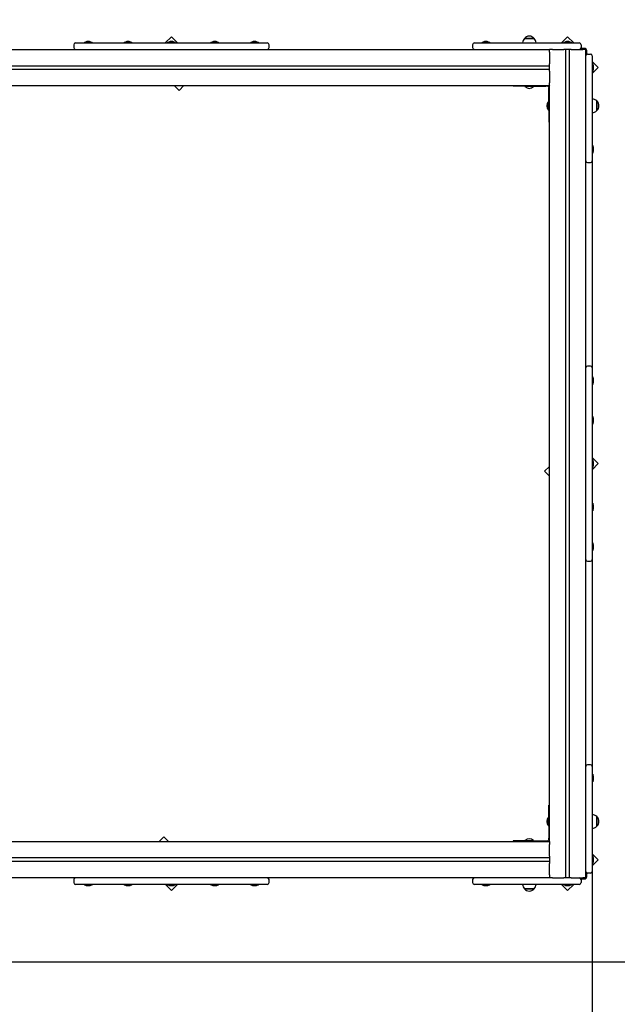
# Paper-space layout 'Основные габаритные размеры' of a CAD drawing. Units: millimetres. Extents: x 7 to 22.2, y 3.8 to 15.5.
# Drawn here: x 15.7 to 17.4, y 7.9 to 10.6 of the extents above; entities that cross this region are included whole.
import ezdxf

# ---------------------------------------------------------------- set-up
doc = ezdxf.new("R2010")
doc.units = ezdxf.units.MM
doc.header["$LTSCALE"] = 120
doc.header["$PDSIZE"] = -1
doc.linetypes.add('SLD-Сплошная', pattern=[0])
doc.layers.add('ПРИМЕЧАНИЯ', color=7, linetype='SLD-Сплошная')
doc.styles.add('SLDTEXTSTYLE1', font='isocpeui.ttf')
doc.dimstyles.new('SLDDIMSTYLE3', dxfattribs={"dimtxt": 0.36, "dimasz": 0.36, "dimexe": 0, "dimexo": 0.0625, "dimgap": 0.09, "dimtad": 2, "dimlfac": 1, "dimrnd": 1e-09, "dimzin": 12, "dimdsep": 46, "dimtxsty": 'SLDTEXTSTYLE1', "dimsah": 1, "dimcen": 0.09, "dimadec": 0, "dimazin": 3, "dimtfac": 1, "dimtdec": 3, "dimtofl": 0, "dimtmove": 0, "dimatfit": 3, "dimfxl": 1, "dimfrac": 2, "dimtolj": 1, "dimtzin": 12, "dimarcsym": 0})

# ---------------------------------------------------------------- blocks, each defined once
blk = doc.blocks.new('_D_7')
at = {"layer": 'Defpoints', "color": 0, "transparency": 16777216}
for p in [(7.0242, 11.5197), (19.2301, 8.1972), (7.0242, 3.8325)]:
    blk.add_point(p, dxfattribs=at)
at = {"layer": 'ПРИМЕЧАНИЯ', "color": 0, "lineweight": -2, "transparency": 16777216}
for p, q in [((7.0242, 11.4572), (7.0242, 3.8325)), ((19.2301, 8.1347), (19.2301, 3.8325)), ((18.8701, 3.8325), (7.3842, 3.8325))]:
    blk.add_line(p, q, dxfattribs=at)
at = {"layer": 'ПРИМЕЧАНИЯ', "color": 0, "transparency": 16777216}
for points in [[(7.3842, 3.8925), (7.3842, 3.7725), (7.0242, 3.8325)], [(18.8701, 3.8925), (18.8701, 3.7725), (19.2301, 3.8325)]]:
    blk.add_solid(points, dxfattribs=at)
at = {"layer": 'ПРИМЕЧАНИЯ', "color": 0, "transparency": 16777216, "insert": (13.0797, 4.2825), "char_height": 0.36, "attachment_point": 2, "style": 'SLDTEXTSTYLE1'}
blk.add_mtext('\\A1;12.21м', dxfattribs=at)
blk = doc.blocks.new('_D_8')
at = {"layer": 'Defpoints', "color": 0, "transparency": 16777216}
for p in [(15.7781, 15.5274), (22.114, 15.5274), (17.3301, 6.2972)]:
    blk.add_point(p, dxfattribs=at)
at = {"layer": 'ПРИМЕЧАНИЯ', "color": 0, "lineweight": -2, "transparency": 16777216}
for p, q in [((15.8406, 15.5274), (22.114, 15.5274)), ((22.114, 6.6572), (22.114, 15.1674)), ((17.3926, 6.2972), (22.114, 6.2972))]:
    blk.add_line(p, q, dxfattribs=at)
at = {"layer": 'ПРИМЕЧАНИЯ', "color": 0, "transparency": 16777216}
for points in [[(22.054, 15.1674), (22.174, 15.1674), (22.114, 15.5274)], [(22.054, 6.6572), (22.174, 6.6572), (22.114, 6.2972)]]:
    blk.add_solid(points, dxfattribs=at)
at = {"layer": 'ПРИМЕЧАНИЯ', "color": 0, "transparency": 16777216, "insert": (21.664, 10.8084), "char_height": 0.36, "attachment_point": 2, "rotation": 90, "style": 'SLDTEXTSTYLE1'}
blk.add_mtext('\\A1;9.23м', dxfattribs=at)
blk = doc.blocks.new('*D19')
at = {"layer": 'Defpoints', "color": 0, "transparency": 16777216}
for p in [(8.5242, 11.6462), (17.3301, 10.2962), (17.3301, 5.2389)]:
    blk.add_point(p, dxfattribs=at)
at = {"layer": 'ПРИМЕЧАНИЯ', "color": 0, "lineweight": -2, "transparency": 16777216}
for p, q in [((8.5242, 11.5837), (8.5242, 5.2389)), ((17.3301, 10.2337), (17.3301, 5.2389)), ((8.8842, 5.2389), (16.9701, 5.2389))]:
    blk.add_line(p, q, dxfattribs=at)
at = {"layer": 'ПРИМЕЧАНИЯ', "color": 0, "transparency": 16777216}
for points in [[(8.8842, 5.2989), (8.8842, 5.1789), (8.5242, 5.2389)], [(16.9701, 5.2989), (16.9701, 5.1789), (17.3301, 5.2389)]]:
    blk.add_solid(points, dxfattribs=at)
at = {"layer": 'ПРИМЕЧАНИЯ', "color": 0, "transparency": 16777216, "insert": (12.9953, 5.5089), "char_height": 0.36, "attachment_point": 5, "style": 'SLDTEXTSTYLE1'}
blk.add_mtext('\\A1;8.81м', dxfattribs=at)
blk = doc.blocks.new('*D20')
at = {"layer": 'Defpoints', "color": 0, "transparency": 16777216}
for p in [(15.6931, 14.0274), (12.2551, 7.9829), (20.8119, 7.9829)]:
    blk.add_point(p, dxfattribs=at)
at = {"layer": 'ПРИМЕЧАНИЯ', "color": 0, "lineweight": -2, "transparency": 16777216}
for p, q in [((15.7556, 14.0274), (20.8119, 14.0274)), ((20.8119, 13.6674), (20.8119, 8.3429)), ((12.3176, 7.9829), (20.8119, 7.9829))]:
    blk.add_line(p, q, dxfattribs=at)
at = {"layer": 'ПРИМЕЧАНИЯ', "color": 0, "transparency": 16777216}
for points in [[(20.7519, 13.6674), (20.8719, 13.6674), (20.8119, 14.0274)], [(20.7519, 8.3429), (20.8719, 8.3429), (20.8119, 7.9829)]]:
    blk.add_solid(points, dxfattribs=at)
at = {"layer": 'ПРИМЕЧАНИЯ', "color": 0, "transparency": 16777216, "insert": (20.5419, 11.0052), "char_height": 0.36, "attachment_point": 5, "rotation": 90, "style": 'SLDTEXTSTYLE1'}
blk.add_mtext('\\A1;6.04м', dxfattribs=at)

psp = doc.layouts.new('Основные габаритные размеры')

# ---------------------------------------------------------------- linework, layer by layer
at = {"color": 7, "linetype": 'SLD-Сплошная', "lineweight": 25}
for p, q in [((15.8961, 10.5202), (15.8961, 10.5122)), ((15.9011, 10.5252), (15.9361, 10.5252)), ((15.9254, 10.527), (15.9254, 10.5252)), ((15.9254, 10.527), (15.9467, 10.527)), ((15.9396, 10.5288), (15.9326, 10.5288)), ((15.9361, 10.5252), (16.3961, 10.5252)), ((15.9467, 10.5252), (15.9467, 10.527)), ((16.0354, 10.527), (16.0354, 10.5252)), ((16.0354, 10.527), (16.0567, 10.527)), ((16.0496, 10.5288), (16.0426, 10.5288)), ((16.0567, 10.5252), (16.0567, 10.527)), ((16.166, 10.542), (16.1492, 10.5252)), ((16.1554, 10.527), (16.1554, 10.5252)), ((16.1554, 10.527), (16.1705, 10.527)), ((16.1696, 10.5288), (16.1626, 10.5288)), ((16.1829, 10.5252), (16.166, 10.542)), ((16.1705, 10.527), (16.1767, 10.527)), ((16.1767, 10.5252), (16.1767, 10.527)), ((16.2754, 10.527), (16.2754, 10.5252)), ((16.2754, 10.527), (16.2764, 10.527)), ((16.2764, 10.527), (16.2967, 10.527)), ((16.2875, 10.5288), (16.2826, 10.5288)), ((16.2896, 10.5288), (16.2875, 10.5288)), ((16.2967, 10.5252), (16.2967, 10.527)), ((16.3854, 10.527), (16.3854, 10.5252)), ((16.3854, 10.527), (16.3864, 10.527)), ((16.3864, 10.527), (16.4067, 10.527)), ((16.3975, 10.5288), (16.3926, 10.5288)), ((16.3961, 10.5252), (16.4311, 10.5252)), ((16.3996, 10.5288), (16.3975, 10.5288)), ((16.4067, 10.5252), (16.4067, 10.527)), ((16.4361, 10.5122), (16.4361, 10.5202)), ((16.9991, 10.5202), (16.9991, 10.5122)), ((17.0041, 10.5252), (17.0361, 10.5252)), ((17.0254, 10.527), (17.0254, 10.5252)), ((17.0254, 10.527), (17.0264, 10.527)), ((17.0264, 10.527), (17.0467, 10.527)), ((17.0375, 10.5288), (17.0326, 10.5288)), ((17.0361, 10.5252), (17.2621, 10.5252)), ((17.0396, 10.5288), (17.0375, 10.5288)), ((17.0467, 10.5252), (17.0467, 10.527)), ((17.1375, 10.5252), (17.1375, 10.5252)), ((17.1427, 10.5377), (17.1694, 10.5377)), ((17.1429, 10.5377), (17.1427, 10.5377)), ((17.1694, 10.5377), (17.1429, 10.5377)), ((17.1747, 10.5252), (17.1747, 10.5252)), ((17.262, 10.542), (17.2452, 10.5252)), ((17.2514, 10.527), (17.2514, 10.5252)), ((17.2514, 10.527), (17.2524, 10.527)), ((17.2524, 10.527), (17.2727, 10.527)), ((17.2635, 10.5288), (17.2586, 10.5288)), ((17.2789, 10.5252), (17.262, 10.542)), ((17.2621, 10.5252), (17.2941, 10.5252)), ((17.2656, 10.5288), (17.2635, 10.5288)), ((17.2727, 10.5252), (17.2727, 10.527)), ((17.2991, 10.5202), (17.2991, 10.5122)), ((15.1201, 10.5072), (17.2121, 10.5072)), ((17.2121, 10.4992), (17.2121, 10.5072)), ((17.2201, 10.5072), (17.2121, 10.5072)), ((17.2121, 10.4992), (17.2121, 10.4674)), ((17.2201, 10.5072), (17.2519, 10.5072)), ((17.2571, 10.5072), (17.2519, 10.5072)), ((17.2571, 8.2152), (17.2571, 10.5072)), ((17.2671, 10.5072), (17.2571, 10.5072)), ((17.2723, 10.5072), (17.2671, 10.5072)), ((17.2671, 8.2152), (17.2671, 10.5072)), ((17.2723, 10.5072), (17.3041, 10.5072)), ((17.3081, 10.5102), (17.2987, 10.5102)), ((17.3121, 10.5072), (17.3041, 10.5072)), ((17.3121, 8.2152), (17.3121, 10.5072)), ((17.3151, 10.4937), (17.3151, 10.5032)), ((17.3171, 10.4942), (17.3251, 10.4942)), ((17.3301, 10.4892), (17.3301, 10.4572)), ((15.1201, 10.4622), (17.2121, 10.4622)), ((17.2121, 10.4622), (17.2121, 10.4674)), ((17.2121, 10.4522), (17.2121, 10.4622)), ((17.3469, 10.4571), (17.3301, 10.4739)), ((17.3319, 10.4678), (17.3301, 10.4678)), ((17.3319, 10.4678), (17.3319, 10.4669)), ((17.3319, 10.4669), (17.3319, 10.4465)), ((17.3337, 10.4557), (17.3337, 10.4607)), ((15.1201, 10.4522), (17.2121, 10.4522)), ((17.2121, 10.447), (17.2121, 10.4522)), ((17.2121, 10.447), (17.2121, 10.4152)), ((17.3301, 10.4572), (17.3301, 10.2312)), ((17.3301, 10.4403), (17.3469, 10.4571)), ((17.3301, 10.4465), (17.3319, 10.4465)), ((17.3337, 10.4537), (17.3337, 10.4557)), ((15.1201, 10.4072), (17.2121, 10.4072)), ((16.1736, 10.4072), (16.1873, 10.3935)), ((16.1873, 10.3935), (16.2009, 10.4072)), ((17.1111, 10.4072), (17.1111, 10.4052)), ((17.2071, 10.4072), (17.2071, 10.4052)), ((17.2121, 10.4072), (17.2121, 10.4152)), ((17.2121, 8.3152), (17.2121, 10.4072)), ((17.1561, 10.4052), (17.1111, 10.4052)), ((17.1445, 10.4052), (17.1441, 10.4048)), ((17.1441, 10.4048), (17.1441, 10.4042)), ((17.1681, 10.4048), (17.1441, 10.4048)), ((17.1681, 10.4042), (17.1441, 10.4042)), ((17.1561, 10.4052), (17.2021, 10.4052)), ((17.1681, 10.4048), (17.1677, 10.4052)), ((17.1681, 10.4042), (17.1681, 10.4048)), ((17.2071, 10.4052), (17.2021, 10.4052)), ((17.2101, 10.3972), (17.2101, 10.4022)), ((17.2101, 10.4022), (17.2121, 10.4022)), ((17.2101, 10.3512), (17.2101, 10.3972)), ((17.2097, 10.3632), (17.2091, 10.3632)), ((17.2091, 10.3426), (17.2091, 10.3632)), ((17.2101, 10.3628), (17.2097, 10.3632)), ((17.2097, 10.3426), (17.2097, 10.3632)), ((17.3301, 10.3698), (17.3301, 10.3698)), ((17.3426, 10.3645), (17.3426, 10.3518)), ((17.3426, 10.3378), (17.3426, 10.3645)), ((17.3426, 10.3518), (17.3426, 10.3378)), ((17.2091, 10.3392), (17.2091, 10.3426)), ((17.2091, 10.3392), (17.2097, 10.3392)), ((17.2097, 10.3392), (17.2097, 10.3426)), ((17.2097, 10.3392), (17.2101, 10.3396)), ((17.2101, 10.3512), (17.2101, 10.3062)), ((17.3301, 10.3326), (17.3301, 10.3326)), ((17.2101, 10.3062), (17.2121, 10.3062)), ((17.3319, 10.2418), (17.3301, 10.2418)), ((17.3301, 10.2312), (17.3301, 10.1992)), ((17.3301, 10.2205), (17.3319, 10.2205)), ((17.3319, 10.2418), (17.3319, 10.2409)), ((17.3319, 10.2409), (17.3319, 10.2205)), ((17.3337, 10.2297), (17.3337, 10.2347)), ((17.3337, 10.2277), (17.3337, 10.2297)), ((17.3171, 10.1942), (17.3251, 10.1942)), ((17.3251, 9.6312), (17.3171, 9.6312)), ((17.3301, 9.6262), (17.3301, 9.5912)), ((17.3319, 9.6018), (17.3301, 9.6018)), ((17.3301, 9.5912), (17.3301, 9.1312)), ((17.3319, 9.6018), (17.3319, 9.5805)), ((17.3337, 9.5877), (17.3337, 9.5947)), ((17.3301, 9.5805), (17.3319, 9.5805)), ((17.3319, 9.4918), (17.3301, 9.4918)), ((17.3319, 9.4918), (17.3319, 9.4705)), ((17.3337, 9.4777), (17.3337, 9.4847)), ((17.3301, 9.4705), (17.3319, 9.4705)), ((17.3469, 9.3612), (17.3301, 9.378)), ((17.3319, 9.3718), (17.3301, 9.3718)), ((17.3319, 9.3718), (17.3319, 9.3567)), ((17.2121, 9.3537), (17.1984, 9.34)), ((17.3301, 9.3444), (17.3469, 9.3612)), ((17.3301, 9.3505), (17.3319, 9.3505)), ((17.3319, 9.3567), (17.3319, 9.3505)), ((17.3337, 9.3577), (17.3337, 9.3647)), ((17.1984, 9.34), (17.2121, 9.3263)), ((17.3319, 9.2518), (17.3301, 9.2518)), ((17.3319, 9.2518), (17.3319, 9.2509)), ((17.3319, 9.2509), (17.3319, 9.2305)), ((17.3337, 9.2397), (17.3337, 9.2447)), ((17.3337, 9.2377), (17.3337, 9.2397)), ((17.3301, 9.2305), (17.3319, 9.2305)), ((17.3319, 9.1418), (17.3301, 9.1418)), ((17.3301, 9.1312), (17.3301, 9.0962)), ((17.3319, 9.1418), (17.3319, 9.1409)), ((17.3319, 9.1409), (17.3319, 9.1205)), ((17.3337, 9.1297), (17.3337, 9.1347)), ((17.3337, 9.1277), (17.3337, 9.1297)), ((17.3301, 9.1205), (17.3319, 9.1205)), ((17.3171, 9.0912), (17.3251, 9.0912)), ((17.3251, 8.5282), (17.3171, 8.5282)), ((17.3301, 8.5232), (17.3301, 8.4912)), ((17.3319, 8.5018), (17.3301, 8.5018)), ((17.3319, 8.5018), (17.3319, 8.5009)), ((17.3319, 8.5009), (17.3319, 8.4805)), ((17.3301, 8.4912), (17.3301, 8.2652)), ((17.3301, 8.4805), (17.3319, 8.4805)), ((17.3337, 8.4897), (17.3337, 8.4947)), ((17.3337, 8.4877), (17.3337, 8.4897)), ((17.2121, 8.4162), (17.2101, 8.4162)), ((17.2101, 8.3712), (17.2101, 8.4162)), ((17.2097, 8.3832), (17.2091, 8.3832)), ((17.2091, 8.3592), (17.2091, 8.3832)), ((17.2101, 8.3828), (17.2097, 8.3832)), ((17.2097, 8.3592), (17.2097, 8.3832)), ((17.2101, 8.3712), (17.2101, 8.3252)), ((17.3301, 8.3898), (17.3301, 8.3898)), ((17.3426, 8.3845), (17.3426, 8.3578)), ((17.3426, 8.3843), (17.3426, 8.3845)), ((17.3426, 8.3578), (17.3426, 8.3843)), ((17.2091, 8.3592), (17.2097, 8.3592)), ((17.2097, 8.3592), (17.2101, 8.3596)), ((17.3301, 8.3526), (17.3301, 8.3526)), ((17.2121, 8.3152), (15.1201, 8.3152)), ((16.1449, 8.3288), (16.1312, 8.3152)), ((16.1586, 8.3152), (16.1449, 8.3288)), ((17.1111, 8.3172), (17.1111, 8.3152)), ((17.1561, 8.3172), (17.1111, 8.3172)), ((17.1441, 8.3181), (17.1441, 8.3176)), ((17.1441, 8.3181), (17.1476, 8.3181)), ((17.1441, 8.3176), (17.1445, 8.3172)), ((17.1441, 8.3176), (17.1476, 8.3176)), ((17.1476, 8.3181), (17.1681, 8.3181)), ((17.1476, 8.3176), (17.1681, 8.3176)), ((17.1561, 8.3172), (17.2021, 8.3172)), ((17.1677, 8.3172), (17.1681, 8.3176)), ((17.1681, 8.3176), (17.1681, 8.3181)), ((17.2021, 8.3172), (17.2071, 8.3172)), ((17.2071, 8.3172), (17.2071, 8.3152)), ((17.2101, 8.3202), (17.2101, 8.3252)), ((17.2121, 8.3202), (17.2101, 8.3202)), ((17.2121, 8.3152), (17.2121, 8.3072)), ((17.2121, 8.2754), (17.2121, 8.3072)), ((17.3469, 8.2652), (17.3301, 8.282)), ((17.2121, 8.2702), (15.1201, 8.2702)), ((17.2121, 8.2602), (15.1201, 8.2602)), ((17.2121, 8.2754), (17.2121, 8.2702)), ((17.2121, 8.2702), (17.2121, 8.2602)), ((17.2121, 8.2602), (17.2121, 8.255)), ((17.2121, 8.2232), (17.2121, 8.255)), ((17.3319, 8.2758), (17.3301, 8.2758)), ((17.3301, 8.2652), (17.3301, 8.2332)), ((17.3301, 8.2484), (17.3469, 8.2652)), ((17.3301, 8.2545), (17.3319, 8.2545)), ((17.3319, 8.2758), (17.3319, 8.2749)), ((17.3319, 8.2749), (17.3319, 8.2545)), ((17.3337, 8.2637), (17.3337, 8.2687)), ((17.3337, 8.2617), (17.3337, 8.2637)), ((17.3151, 8.2192), (17.3151, 8.2286)), ((17.3251, 8.2282), (17.3171, 8.2282)), ((17.2121, 8.2152), (15.1201, 8.2152)), ((15.8961, 8.2102), (15.8961, 8.2022)), ((16.4361, 8.2022), (16.4361, 8.2102)), ((16.9991, 8.2102), (16.9991, 8.2022)), ((17.2121, 8.2232), (17.2121, 8.2152)), ((17.2201, 8.2152), (17.2121, 8.2152)), ((17.2201, 8.2152), (17.2519, 8.2152)), ((17.2571, 8.2152), (17.2519, 8.2152)), ((17.2671, 8.2152), (17.2571, 8.2152)), ((17.2723, 8.2152), (17.2671, 8.2152)), ((17.2723, 8.2152), (17.3041, 8.2152)), ((17.2987, 8.2122), (17.3081, 8.2122)), ((17.2991, 8.2102), (17.2991, 8.2022)), ((17.3121, 8.2152), (17.3041, 8.2152)), ((15.9361, 8.1972), (15.9011, 8.1972)), ((15.9254, 8.1972), (15.9254, 8.1954)), ((15.9458, 8.1954), (15.9254, 8.1954)), ((15.9326, 8.1936), (15.9346, 8.1936)), ((15.9346, 8.1936), (15.9396, 8.1936)), ((16.3961, 8.1972), (15.9361, 8.1972)), ((15.9467, 8.1954), (15.9458, 8.1954)), ((15.9467, 8.1954), (15.9467, 8.1972)), ((16.0354, 8.1972), (16.0354, 8.1954)), ((16.0558, 8.1954), (16.0354, 8.1954)), ((16.0426, 8.1936), (16.0446, 8.1936)), ((16.0446, 8.1936), (16.0496, 8.1936)), ((16.0567, 8.1954), (16.0558, 8.1954)), ((16.0567, 8.1954), (16.0567, 8.1972)), ((16.1493, 8.1972), (16.1661, 8.1803)), ((16.1554, 8.1972), (16.1554, 8.1954)), ((16.1617, 8.1954), (16.1554, 8.1954)), ((16.1767, 8.1954), (16.1617, 8.1954)), ((16.1626, 8.1936), (16.1696, 8.1936)), ((16.1661, 8.1803), (16.1829, 8.1972)), ((16.1767, 8.1954), (16.1767, 8.1972)), ((16.2754, 8.1972), (16.2754, 8.1954)), ((16.2967, 8.1954), (16.2754, 8.1954)), ((16.2826, 8.1936), (16.2896, 8.1936)), ((16.2967, 8.1954), (16.2967, 8.1972)), ((16.3854, 8.1972), (16.3854, 8.1954)), ((16.4067, 8.1954), (16.3854, 8.1954)), ((16.3926, 8.1936), (16.3996, 8.1936)), ((16.4311, 8.1972), (16.3961, 8.1972)), ((16.4067, 8.1954), (16.4067, 8.1972)), ((17.0361, 8.1972), (17.0041, 8.1972)), ((17.0254, 8.1972), (17.0254, 8.1954)), ((17.0458, 8.1954), (17.0254, 8.1954)), ((17.0326, 8.1936), (17.0346, 8.1936)), ((17.0346, 8.1936), (17.0396, 8.1936)), ((17.2621, 8.1972), (17.0361, 8.1972)), ((17.0467, 8.1954), (17.0458, 8.1954)), ((17.0467, 8.1954), (17.0467, 8.1972)), ((17.1375, 8.1972), (17.1375, 8.1971)), ((17.1567, 8.1846), (17.1427, 8.1846)), ((17.1427, 8.1846), (17.1694, 8.1846)), ((17.1694, 8.1846), (17.1567, 8.1846)), ((17.1747, 8.1971), (17.1747, 8.1972)), ((17.2452, 8.1972), (17.262, 8.1803)), ((17.2514, 8.1972), (17.2514, 8.1954)), ((17.2718, 8.1954), (17.2514, 8.1954)), ((17.2586, 8.1936), (17.2606, 8.1936)), ((17.2606, 8.1936), (17.2656, 8.1936)), ((17.262, 8.1803), (17.2789, 8.1972)), ((17.2941, 8.1972), (17.2621, 8.1972)), ((17.2727, 8.1954), (17.2718, 8.1954)), ((17.2727, 8.1954), (17.2727, 8.1972))]:
    psp.add_line(p, q, dxfattribs=at)
at = {"color": 251, "linetype": 'SLD-Сплошная', "true_color": 0x636466}
for centre, start, end in [((17.3301, 10.5252), 0, 90), ((17.3301, 8.1972), 232.1364, 0)]:
    psp.add_arc(centre, 1.9, start, end, dxfattribs=at)
at = {"color": 7, "linetype": 'SLD-Сплошная', "lineweight": 25}
for centre, radius, start, end in [((17.1561, 10.5264), 0.0175, 40.3062, 139.6938), ((15.9011, 10.5202), 0.005, 90, 180), ((15.9326, 10.524), 0.00481, 90, 141.282), ((15.9396, 10.524), 0.00481, 38.718, 90), ((16.0426, 10.524), 0.00481, 90, 141.282), ((16.0496, 10.524), 0.00481, 38.718, 90), ((16.1626, 10.524), 0.00481, 90, 141.282), ((16.1696, 10.524), 0.00481, 38.718, 90), ((16.2826, 10.524), 0.00481, 90, 141.282), ((16.2896, 10.524), 0.00481, 38.718, 90), ((16.3926, 10.524), 0.00481, 90, 141.282), ((16.3996, 10.524), 0.00481, 38.718, 90), ((16.4311, 10.5202), 0.005, 0, 90), ((17.0041, 10.5202), 0.005, 90, 180), ((17.0326, 10.524), 0.00481, 90, 141.282), ((17.0396, 10.524), 0.00481, 38.718, 90), ((17.155, 10.5252), 0.0175, 134.4352, 180), ((17.1572, 10.5252), 0.0175, 0, 45.5648), ((17.2586, 10.524), 0.00481, 90, 141.282), ((17.2656, 10.524), 0.00481, 38.718, 90), ((17.2941, 10.5202), 0.005, 0, 90), ((15.9011, 10.5122), 0.005, 180, 270), ((16.4311, 10.5122), 0.005, 270, 0), ((17.0041, 10.5122), 0.005, 180, 270), ((17.2941, 10.5122), 0.005, 270, 0), ((17.3081, 10.5032), 0.007, 0, 90), ((17.3171, 10.4892), 0.005, 90, 180), ((17.3251, 10.4892), 0.005, 0, 90), ((17.3289, 10.4607), 0.00481, 0, 51.282), ((17.3289, 10.4537), 0.00481, 308.718, 360), ((17.2071, 10.4102), 0.005, 270, 323.1301), ((17.2151, 10.4022), 0.005, 126.8699, 180), ((17.1561, 10.4167), 0.0173, 226.0913, 313.9087), ((17.2216, 10.3512), 0.0173, 136.0913, 223.9087), ((17.3301, 10.3523), 0.0175, 44.4352, 90), ((17.3313, 10.3512), 0.0175, 310.3062, 49.6938), ((17.3301, 10.3501), 0.0175, 270, 315.5648), ((17.3289, 10.2347), 0.00481, 0, 51.282), ((17.3289, 10.2277), 0.00481, 308.718, 360), ((17.3171, 10.1992), 0.005, 180, 270), ((17.3251, 10.1992), 0.005, 270, 0), ((17.3171, 9.6262), 0.005, 90, 180), ((17.3251, 9.6262), 0.005, 0, 90), ((17.3289, 9.5947), 0.00481, 0, 51.282), ((17.3289, 9.5877), 0.00481, 308.718, 360), ((17.3289, 9.4847), 0.00481, 0, 51.282), ((17.3289, 9.4777), 0.00481, 308.718, 360), ((17.3289, 9.3647), 0.00481, 0, 51.282), ((17.3289, 9.3577), 0.00481, 308.718, 360), ((17.3289, 9.2447), 0.00481, 0, 51.282), ((17.3289, 9.2377), 0.00481, 308.718, 360), ((17.3289, 9.1347), 0.00481, 0, 51.282), ((17.3289, 9.1277), 0.00481, 308.718, 360), ((17.3171, 9.0962), 0.005, 180, 270), ((17.3251, 9.0962), 0.005, 270, 360), ((17.3171, 8.5232), 0.005, 90, 180), ((17.3251, 8.5232), 0.005, 0, 90), ((17.3289, 8.4947), 0.00481, 0, 51.282), ((17.3289, 8.4877), 0.00481, 308.718, 360), ((17.2216, 8.3712), 0.0173, 136.0913, 223.9087), ((17.3301, 8.3723), 0.0175, 44.4352, 90), ((17.3313, 8.3712), 0.0175, 310.3062, 49.6938), ((17.3301, 8.3701), 0.0175, 270, 315.5648), ((17.1561, 8.3057), 0.0173, 46.0913, 133.9087), ((17.2071, 8.3122), 0.005, 36.8699, 90), ((17.2151, 8.3202), 0.005, 180, 233.1301), ((17.3289, 8.2687), 0.00481, 0, 51.282), ((17.3289, 8.2617), 0.00481, 308.718, 360), ((17.3171, 8.2332), 0.005, 180, 270), ((17.3251, 8.2332), 0.005, 270, 0), ((15.9011, 8.2102), 0.005, 90, 180), ((15.9011, 8.2022), 0.005, 180, 270), ((16.4311, 8.2102), 0.005, 0, 90), ((16.4311, 8.2022), 0.005, 270, 0), ((17.0041, 8.2102), 0.005, 90, 180), ((17.0041, 8.2022), 0.005, 180, 270), ((17.2941, 8.2102), 0.005, 0, 90), ((17.2941, 8.2022), 0.005, 270, 0), ((17.3081, 8.2192), 0.007, 270, 0), ((15.9326, 8.1984), 0.00481, 218.718, 270), ((15.9396, 8.1984), 0.00481, 270, 321.282), ((16.0426, 8.1984), 0.00481, 218.718, 270), ((16.0496, 8.1984), 0.00481, 270, 321.282), ((16.1626, 8.1984), 0.00481, 218.718, 270), ((16.1696, 8.1984), 0.00481, 270, 321.282), ((16.2826, 8.1984), 0.00481, 218.718, 270), ((16.2896, 8.1984), 0.00481, 270, 321.282), ((16.3926, 8.1984), 0.00481, 218.718, 270), ((16.3996, 8.1984), 0.00481, 270, 321.282), ((17.0326, 8.1984), 0.00481, 218.718, 270), ((17.0396, 8.1984), 0.00481, 270, 321.282), ((17.155, 8.1971), 0.0175, 180, 225.5648), ((17.1561, 8.196), 0.0175, 220.3062, 319.6938), ((17.1572, 8.1971), 0.0175, 314.4352, 0), ((17.2586, 8.1984), 0.00481, 218.718, 270), ((17.2656, 8.1984), 0.00481, 270, 321.282)]:
    psp.add_arc(centre, radius, start, end, dxfattribs=at)

# ---------------------------------------------------------------- dimensions: what is measured, and where the dimension line sits
at = {"layer": 'ПРИМЕЧАНИЯ', "color": 251, "true_color": 0x636466}
for base, p1, p2, angle, picture, middle in [((22.114, 15.5274), (17.3301, 6.2972), (15.7781, 15.5274), 90, '_D_8', (22.114, 10.8084)), ((7.0242, 3.8325), (19.2301, 8.1972), (7.0242, 11.5197), 0, '_D_7', (13.0797, 3.8325))]:
    dim = psp.add_linear_dim(base=base, p1=p1, p2=p2, angle=angle, dimstyle='SLDDIMSTYLE3', override={"dimtad": 3, "dimpost": 'м'}, dxfattribs=at)
    dim.commit()
    dim.dimension.update_dxf_attribs({"geometry": picture, "text_midpoint": middle, "dimtype": 160})
at = {"layer": 'ПРИМЕЧАНИЯ'}
dim = psp.add_linear_dim(base=(20.8119, 7.9829), p1=(15.6931, 14.0274), p2=(12.2551, 7.9829), angle=90, dimstyle='SLDDIMSTYLE3', override={"dimtad": 3, "dimpost": 'м'}, dxfattribs=at)
dim.commit()
dim.dimension.update_dxf_attribs({"geometry": '*D20', "text_midpoint": (20.8119, 11.0052), "dimtype": 160})
dim = psp.add_linear_dim(base=(17.3301, 5.2389), p1=(8.5242, 11.6462), p2=(17.3301, 10.2962), dimstyle='SLDDIMSTYLE3', override={"dimtad": 3, "dimpost": 'м'}, dxfattribs=at)
dim.commit()
dim.dimension.update_dxf_attribs({"geometry": '*D19', "text_midpoint": (12.9953, 5.2389), "dimtype": 160})

doc.saveas('drawing.dxf')
